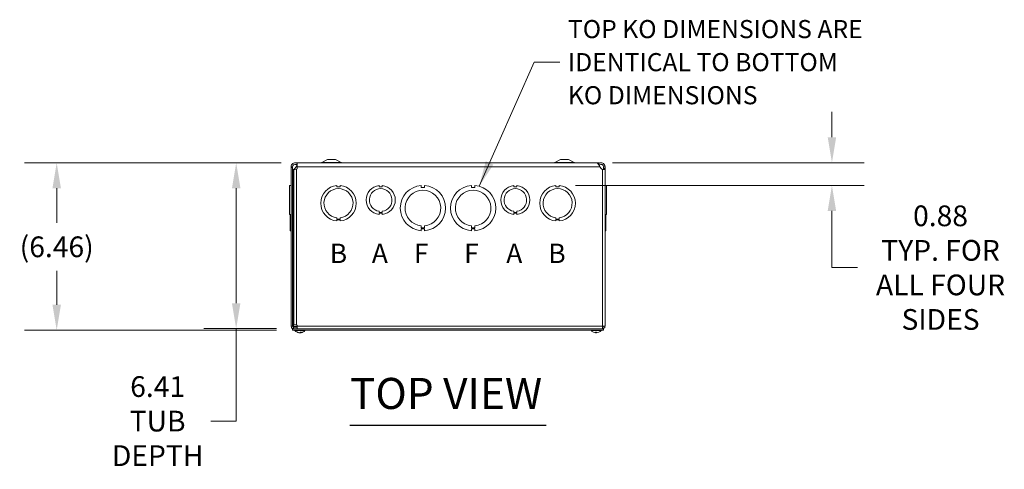
# Model space of a CAD drawing. Units: inches. Extents: x 6 to 166, y 3 to 102.
# Drawn here: x 37 to 75, y 84 to 102 of the extents above; entities that cross this region are included whole.
import ezdxf

# ---------------------------------------------------------------- set-up
doc = ezdxf.new("R2010")
doc.units = ezdxf.units.IN
doc.header["$LTSCALE"] = 10
doc.header["$MEASUREMENT"] = 0
for name, color, linetype, lineweight in [('Dimension (ANSI)', 7, 'Continuous', 5), ('Symbol (ANSI)', 7, 'Continuous', 5), ('Visible (ANSI)', 7, 'Continuous', 5), ('Visible Narrow (ANSI)', 7, 'Continuous', 5)]:
    doc.layers.add(name, color=color, linetype=linetype, lineweight=lineweight)
doc.styles.add('Note Text (ANSI)', font='tahoma.ttf')
doc.styles.add('ROMANS', font='RomanS.shx')
doc.styles.add('Text Style168', font='tahoma.ttf')
doc.dimstyles.new('Default (ANSI)', dxfattribs={"dimscale": 10, "dimtxt": 0.08, "dimasz": 0.098425, "dimexe": 0.125, "dimexo": 0.0625, "dimgap": 0.031496, "dimtad": 0, "dimtih": 1, "dimtoh": 1, "dimrnd": 1e-08, "dimzin": 0, "dimdsep": 46, "dimtxsty": 'ROMANS', "dimcen": 0.09, "dimdle": 0.393701, "dimclrd": 256, "dimclre": 256, "dimclrt": 256, "dimadec": 0, "dimazin": 0, "dimtfac": 0.875, "dimtofl": 0, "dimtmove": 0, "dimatfit": 3, "dimfxl": 1, "dimtolj": 1, "dimtzin": 0, "dimlwd": -1, "dimlwe": -1, "dimarcsym": 0})
doc.dimstyles.new('Default (ANSI)$7', dxfattribs={"dimscale": 10, "dimtxt": 0.08, "dimasz": 0.098425, "dimexe": 0.125, "dimexo": 0.0625, "dimgap": 0.031496, "dimtad": 0, "dimtih": 1, "dimtoh": 1, "dimrnd": 1e-08, "dimzin": 0, "dimdsep": 46, "dimtxsty": 'ROMANS', "dimcen": 0.09, "dimdle": 0.393701, "dimclrd": 256, "dimclre": 256, "dimclrt": 256, "dimadec": 0, "dimazin": 0, "dimtfac": 0.875, "dimtofl": 0, "dimtmove": 0, "dimatfit": 3, "dimfxl": 1, "dimtolj": 1, "dimtzin": 0, "dimlwd": -1, "dimlwe": -1, "dimarcsym": 0})

# ---------------------------------------------------------------- blocks, each defined once
blk = doc.blocks.new('*D25')
at = {"layer": 'Defpoints', "color": 0, "transparency": 16777216}
for p in [(47.666, 96.082), (45.305, 89.677), (47.486, 89.677)]:
    blk.add_point(p, dxfattribs=at)
at = {"layer": 'Dimension (ANSI)', "transparency": 16777216}
for p, q in [((47.041, 96.082), (44.055, 96.082)), ((45.305, 95.098), (45.305, 90.661)), ((46.861, 89.677), (44.055, 89.677)), ((45.305, 89.677), (45.305, 86.108)), ((45.305, 86.108), (44.321, 86.108))]:
    blk.add_line(p, q, dxfattribs=at)
for points in [[(45.141, 95.098), (45.469, 95.098), (45.305, 96.082)], [(45.141, 90.661), (45.469, 90.661), (45.305, 89.677)]]:
    blk.add_solid(points, dxfattribs=at)
at = {"layer": 'Dimension (ANSI)', "transparency": 16777216, "insert": (42.272, 86.108), "char_height": 0.8, "attachment_point": 5, "style": 'ROMANS'}
blk.add_mtext('\\A1;6.41\\PTUB\\PDEPTH', dxfattribs=at)
blk = doc.blocks.new('*D26')
at = {"layer": 'Defpoints', "color": 0, "transparency": 16777216}
for p in [(47.666, 96.082), (38.374, 89.618), (47.486, 89.618)]:
    blk.add_point(p, dxfattribs=at)
at = {"layer": 'Dimension (ANSI)', "transparency": 16777216}
for p, q in [((47.041, 96.082), (37.124, 96.082)), ((38.374, 95.098), (38.374, 93.761)), ((38.374, 90.602), (38.374, 91.912)), ((46.861, 89.618), (37.124, 89.618))]:
    blk.add_line(p, q, dxfattribs=at)
for points in [[(38.21, 95.098), (38.538, 95.098), (38.374, 96.082)], [(38.21, 90.602), (38.538, 90.602), (38.374, 89.618)]]:
    blk.add_solid(points, dxfattribs=at)
at = {"layer": 'Dimension (ANSI)', "transparency": 16777216, "insert": (38.374, 92.837), "char_height": 0.8, "attachment_point": 5, "style": 'ROMANS'}
blk.add_mtext('\\A1;(6.46)', dxfattribs=at)
blk = doc.blocks.new('*D28')
at = {"layer": 'Defpoints', "color": 0, "transparency": 16777216}
for p in [(59.215, 96.082), (57.779, 95.204), (68.312, 95.204)]:
    blk.add_point(p, dxfattribs=at)
at = {"layer": 'Dimension (ANSI)', "transparency": 16777216}
for p, q in [((68.312, 97.066), (68.312, 98.05)), ((59.84, 96.082), (69.562, 96.082)), ((58.404, 95.204), (69.562, 95.204)), ((68.312, 94.22), (68.312, 93.236)), ((68.312, 92.033), (68.312, 93.236)), ((69.296, 92.033), (68.312, 92.033))]:
    blk.add_line(p, q, dxfattribs=at)
for points in [[(68.148, 97.066), (68.476, 97.066), (68.312, 96.082)], [(68.148, 94.22), (68.476, 94.22), (68.312, 95.204)]]:
    blk.add_solid(points, dxfattribs=at)
at = {"layer": 'Dimension (ANSI)', "transparency": 16777216, "insert": (72.506, 92.033), "char_height": 0.8, "attachment_point": 5, "style": 'ROMANS'}
blk.add_mtext('\\A1;0.88\\PTYP. FOR\\PALL FOUR\\PSIDES', dxfattribs=at)

msp = doc.modelspace()

# ---------------------------------------------------------------- linework, layer by layer
at = {"layer": 'Symbol (ANSI)', "lineweight": 30}
msp.add_line((49.70031, 85.95662), (57.27179, 85.95662), dxfattribs=at)
at = {"layer": 'Visible (ANSI)'}
for p, q in [((48.83655, 96.20738), (48.61375, 96.08962)), ((49.13655, 96.20738), (48.83655, 96.20738)), ((49.13655, 96.20738), (49.35934, 96.08962)), ((57.83555, 96.20738), (57.61275, 96.08962)), ((58.13555, 96.20738), (57.83555, 96.20738)), ((58.13555, 96.20738), (58.35834, 96.08962)), ((47.42355, 95.9007), (47.42355, 95.92613)), ((47.47296, 95.92613), (47.42355, 95.92613)), ((47.48555, 95.9007), (47.42355, 95.9007)), ((47.42355, 95.9007), (47.42355, 89.76988)), ((47.48555, 95.92613), (47.47296, 95.92613)), ((47.48555, 95.92613), (47.48555, 95.9007)), ((47.48555, 95.9007), (47.48555, 89.76988)), ((47.62014, 95.92613), (47.56754, 95.86177)), ((47.65419, 95.8485), (47.6298, 95.83879)), ((47.65419, 96.08188), (47.65419, 95.92613)), ((59.21545, 96.08188), (47.65419, 96.08188)), ((47.65419, 95.92613), (47.65419, 95.8485)), ((59.30655, 96.08238), (47.66555, 96.08238)), ((47.66555, 96.08188), (47.66555, 96.08238)), ((59.29583, 96.01988), (59.30655, 96.01988)), ((59.30655, 96.01988), (59.30655, 96.08238)), ((59.40455, 95.86177), (59.35196, 95.92613)), ((59.48655, 95.86177), (59.48655, 95.92613)), ((59.48655, 95.92613), (59.49913, 95.92613)), ((59.48655, 95.82691), (59.48655, 95.86177)), ((59.49913, 95.82691), (59.48655, 95.82691)), ((59.49913, 95.92613), (59.54855, 95.92613)), ((59.54855, 95.82691), (59.49913, 95.82691)), ((59.54855, 95.92613), (59.54855, 95.86177)), ((59.54855, 95.86177), (59.54855, 95.82691)), ((59.54855, 95.82691), (59.54855, 89.76988)), ((47.53655, 89.85339), (47.53655, 95.81136)), ((47.42355, 95.2034), (47.36155, 95.2034)), ((47.36155, 94.08538), (47.36155, 95.2034)), ((47.39255, 95.20464), (47.42355, 95.20464)), ((47.39255, 95.20403), (47.39255, 95.20464)), ((47.39255, 95.20403), (47.42355, 95.20403)), ((47.39255, 95.2034), (47.39255, 95.20403)), ((49.19351, 95.20403), (49.19351, 95.15403)), ((49.19351, 95.15403), (49.31851, 95.15403)), ((49.31851, 95.15403), (49.31851, 95.20403)), ((50.82351, 95.20339), (50.82351, 95.1534)), ((50.82351, 95.1534), (50.94851, 95.1534)), ((50.94851, 95.1534), (50.94851, 95.2034)), ((52.4535, 95.20464), (52.4535, 95.13064)), ((52.4535, 95.13064), (52.5785, 95.13064)), ((52.5785, 95.13064), (52.5785, 95.20464)), ((54.3935, 95.20464), (54.3935, 95.13064)), ((54.3935, 95.13064), (54.5185, 95.13064)), ((54.5185, 95.13064), (54.5185, 95.20464)), ((56.02351, 95.20339), (56.02351, 95.1534)), ((56.02351, 95.1534), (56.14851, 95.1534)), ((56.14851, 95.1534), (56.14851, 95.2034)), ((57.65351, 95.20403), (57.65351, 95.15403)), ((57.65351, 95.15403), (57.77851, 95.15403)), ((57.77851, 95.15403), (57.77851, 95.20403)), ((59.57955, 95.20464), (59.54855, 95.20464)), ((59.57955, 95.20464), (59.54855, 95.20464)), ((59.57955, 95.20403), (59.54855, 95.20403)), ((59.57955, 95.20403), (59.54855, 95.20403)), ((59.54855, 95.2034), (59.61055, 95.2034)), ((59.54855, 95.20339), (59.61055, 95.20339)), ((59.57955, 95.20464), (59.57955, 95.20464)), ((59.57955, 95.20464), (59.57955, 95.20403)), ((59.57955, 95.20403), (59.57955, 95.20403)), ((59.57955, 95.20403), (59.57955, 95.2034)), ((59.61055, 95.20339), (59.61055, 95.2034)), ((59.61055, 95.20339), (59.61055, 94.08537)), ((47.36155, 94.08538), (47.36155, 94.08537)), ((47.42355, 94.08538), (47.36155, 94.08538)), ((47.42355, 94.08537), (47.36155, 94.08537)), ((47.39255, 93.83473), (47.39255, 94.08537)), ((49.19358, 93.91036), (49.19358, 93.96036)), ((49.31858, 93.96036), (49.31858, 93.91036)), ((50.82347, 94.16137), (50.82347, 94.21137)), ((50.94869, 94.16137), (50.82347, 94.16137)), ((50.94869, 94.13537), (50.82347, 94.13536)), ((50.82347, 94.13536), (50.82347, 94.08537)), ((50.94869, 94.21138), (50.94869, 94.16137)), ((50.94869, 94.08538), (50.94869, 94.13537)), ((56.02347, 94.16137), (56.02347, 94.21137)), ((56.14869, 94.16137), (56.02347, 94.16137)), ((56.14869, 94.13537), (56.02347, 94.13536)), ((56.02347, 94.13536), (56.02347, 94.08537)), ((56.14869, 94.21138), (56.14869, 94.16137)), ((56.14869, 94.08538), (56.14869, 94.13537)), ((57.65358, 93.91036), (57.65358, 93.96036)), ((57.77858, 93.96036), (57.77858, 93.91036)), ((59.54855, 94.08537), (59.61055, 94.08537)), ((59.57955, 94.08537), (59.57955, 93.83472)), ((47.39255, 93.83473), (47.39255, 93.83472)), ((47.42355, 93.83473), (47.39255, 93.83473)), ((47.39255, 93.83472), (47.42355, 93.83472)), ((47.39255, 93.45911), (47.39255, 93.83472)), ((49.31858, 93.91036), (49.19358, 93.91036)), ((49.31858, 93.88473), (49.19358, 93.88472)), ((49.19358, 93.88472), (49.19358, 93.83472)), ((49.31858, 93.83473), (49.31858, 93.88473)), ((52.45358, 93.57322), (52.45358, 93.64722)), ((52.57858, 93.57323), (52.45358, 93.57322)), ((52.57858, 93.64723), (52.57858, 93.57323)), ((54.39358, 93.57322), (54.39358, 93.64722)), ((54.51858, 93.57323), (54.39358, 93.57322)), ((54.51858, 93.64723), (54.51858, 93.57323)), ((57.77858, 93.91036), (57.65358, 93.91036)), ((57.77858, 93.88473), (57.65358, 93.88472)), ((57.65358, 93.88472), (57.65358, 93.83472)), ((57.77858, 93.83473), (57.77858, 93.88473)), ((59.57955, 93.83472), (59.54855, 93.83472)), ((59.57955, 93.83472), (59.57955, 93.45911)), ((47.39255, 93.45911), (47.42355, 93.45911)), ((47.39255, 93.45911), (47.39255, 93.45911)), ((47.42355, 93.45911), (47.39255, 93.45911)), ((52.57859, 93.53311), (52.45359, 93.53311)), ((52.45359, 93.53311), (52.45359, 93.45911)), ((52.57859, 93.45911), (52.57859, 93.53311)), ((54.39359, 93.53311), (54.39359, 93.45911)), ((54.51859, 93.53311), (54.39359, 93.53311)), ((54.51859, 93.45911), (54.51859, 93.53311)), ((59.57955, 93.45911), (59.54855, 93.45911)), ((47.42355, 89.76988), (47.48555, 89.76988)), ((47.48555, 89.76988), (47.5168, 89.76988)), ((47.65419, 89.73863), (47.5168, 89.73863)), ((47.5168, 89.73863), (47.5168, 89.67663)), ((47.6298, 89.82597), (47.65419, 89.81625)), ((47.65419, 89.81625), (47.65419, 89.76988)), ((47.65419, 89.76988), (47.65419, 89.67663)), ((59.4553, 89.73863), (59.45289, 89.73863)), ((59.54855, 89.76988), (59.4553, 89.76988)), ((59.4553, 89.73863), (59.4553, 89.67663)), ((47.48605, 89.67663), (47.48605, 89.61763)), ((47.48605, 89.67663), (59.48605, 89.67663)), ((47.48605, 89.61763), (59.48605, 89.61763)), ((47.5753, 89.60334), (47.5753, 89.61763)), ((47.9593, 89.60334), (47.5753, 89.60334)), ((47.6711, 89.5367), (47.6856, 89.5367)), ((47.73848, 89.51769), (47.73864, 89.51958)), ((47.79371, 89.5367), (47.82637, 89.5367)), ((47.79612, 89.51769), (47.79445, 89.5367)), ((47.9593, 89.60334), (47.9593, 89.61763)), ((59.0128, 89.60334), (59.0128, 89.61763)), ((59.3968, 89.60334), (59.0128, 89.60334)), ((59.18629, 89.5367), (59.22331, 89.5367)), ((59.18653, 89.51824), (59.18814, 89.5367)), ((59.22307, 89.51824), (59.22145, 89.5367)), ((59.3968, 89.60334), (59.3968, 89.61763)), ((59.48605, 89.67663), (59.48605, 89.61763))]:
    msp.add_line(p, q, dxfattribs=at)
for centre, radius, start, end in [((47.48237, 95.93138), 0.11, 288.239412, 320.742813), ((48.58455, 96.14488), 0.0625, 270, 297.858397), ((49.38855, 96.14488), 0.0625, 242.141603, 270), ((57.58355, 96.14488), 0.0625, 270, 297.858397), ((58.38755, 96.14488), 0.0625, 242.141603, 270), ((59.48973, 95.93138), 0.11, 219.257187, 251.760588), ((49.25605, 94.51938), 0.6875, 95.218958, 264.787141), ((49.25605, 94.51938), 0.5625, 276.382419, 263.623679), ((49.25605, 94.51938), 0.6875, 275.218958, 84.787141), ((50.88605, 94.64438), 0.5625, 96.382727, 263.612692), ((50.88605, 94.64438), 0.4375, 278.232125, 261.776542), ((50.88605, 94.64438), 0.5625, 276.394021, 83.623986), ((52.51605, 94.33188), 0.875, 94.098867, 265.90678), ((52.51605, 94.33188), 0.875, 274.098867, 85.90678), ((54.45605, 94.33188), 0.875, 94.098867, 265.90678), ((54.45605, 94.33188), 0.875, 274.098867, 85.90678), ((56.08605, 94.64438), 0.5625, 96.382727, 263.612692), ((56.08605, 94.64438), 0.4375, 278.232125, 261.776542), ((56.08605, 94.64438), 0.5625, 276.394021, 83.623986), ((57.71605, 94.51938), 0.6875, 95.218958, 264.787141), ((57.71605, 94.51938), 0.5625, 276.382419, 263.623679), ((57.71605, 94.51938), 0.6875, 275.218958, 84.787141), ((52.51605, 94.33188), 0.6875, 275.218732, 264.786915), ((54.45605, 94.33188), 0.6875, 275.218732, 264.786915), ((47.5168, 89.76988), 0.03125, 180, 270), ((47.7673, 89.76963), 0.254, 220.895986, 260.390047), ((47.7673, 89.76963), 0.254, 279.609953, 319.104014), ((59.2048, 89.76963), 0.254, 220.895986, 246.103907), ((59.10523, 89.5449), 0.0082, 246.103907, 269.962963), ((59.30437, 89.5449), 0.0082, 270.037037, 293.896093), ((59.2048, 89.76963), 0.254, 293.896093, 319.104014)]:
    msp.add_arc(centre, radius, start, end, dxfattribs=at)
for centre, major_axis, ratio, start_param, end_param in [((47.76917, 89.76923), (-0.05327, -0.24831), 0.90958385, 6.06393587, 6.34852385), ((47.7652, 89.76923), (0.04761, -0.24946), 0.88538437, 5.70381645, 5.98840443), ((47.77148, 89.76923), (-0.02422, -0.2528), 0.40627711, 0.16627622, 0.4508642), ((47.76311, 89.76923), (0.02422, -0.2528), 0.40627711, 6.09122797, 6.11690908), ((47.7694, 89.76923), (-0.04761, -0.24946), 0.88538437, 0.29478088, 0.33012714), ((47.76323, 89.76923), (0.02488, -0.25274), 0.45661625, 0.08244836, 0.36703633), ((47.76543, 89.76923), (0.05327, -0.24831), 0.90958385, 6.21784677, 6.24352788), ((59.20467, 89.76923), (-0.24185, 0.07749), 0.99580318, 1.47015438, 1.75474235), ((59.20938, 89.76923), (-0.02214, -0.25299), 0.02792688, 5.87367492, 6.15826289), ((59.20022, 89.76923), (0.02214, -0.25299), 0.02792688, 0.12492242, 0.40951039), ((59.20493, 89.76923), (-0.24185, -0.07749), 0.99580318, 1.3868503, 1.67143828)]:
    msp.add_ellipse(centre, major_axis=major_axis, ratio=ratio, start_param=start_param, end_param=end_param, dxfattribs=at)
for points, knots in [([(47.42355, 95.92613), (47.42355, 95.97559), (47.44874, 96.0244), (47.48905, 96.05306), (47.52961, 96.0819), (47.5844, 96.08955), (47.63131, 96.07293), (47.6392, 96.07014), (47.64684, 96.06669), (47.65417, 96.06265)], [0, 0, 0, 0, 0.95275291, 0.95275291, 0.95275291, 1.9112895, 1.9112895, 1.9112895, 2.07244421, 2.07244421, 2.07244421, 2.07244421]), ([(47.65418, 95.9825), (47.63505, 96.00766), (47.60261, 96.0223), (47.57106, 96.01951), (47.53727, 96.01653), (47.50598, 95.99368), (47.49285, 95.9624), (47.48805, 95.95096), (47.48555, 95.93854), (47.48555, 95.92613)], [0.06824997, 0.06824997, 0.06824997, 0.06824997, 1.08166924, 1.08166924, 1.08166924, 2.16714711, 2.16714711, 2.16714711, 2.56448895, 2.56448895, 2.56448895, 2.56448895]), ([(47.5168, 95.82691), (47.50392, 95.82095), (47.49056, 95.8198), (47.48681, 95.82359), (47.48596, 95.82445), (47.48555, 95.82556), (47.48555, 95.82691)], [-2.574301288, -2.574301288, -2.574301288, -2.574301288, -2.055447495, -2.055447495, -2.055447495, -1.937625687, -1.937625687, -1.937625687, -1.937625687]), ([(59.35196, 95.92613), (59.32436, 95.97559), (59.29676, 96.0244), (59.26916, 96.05306), (59.25126, 96.07166), (59.23336, 96.08144), (59.21545, 96.0816)], [0, 0, 0, 0, 0.95275291, 0.95275291, 0.95275291, 1.57079633, 1.57079633, 1.57079633, 1.57079633]), ([(59.30671, 96.05554), (59.33033, 96.07117), (59.3581, 96.08059), (59.38642, 96.08175), (59.43615, 96.08378), (59.48624, 96.0603), (59.51649, 96.02078), (59.53709, 95.99385), (59.54855, 95.96004), (59.54855, 95.92613)], [0.40680507, 0.40680507, 0.40680507, 0.40680507, 0.95275291, 0.95275291, 0.95275291, 1.9112895, 1.9112895, 1.9112895, 2.56448895, 2.56448895, 2.56448895, 2.56448895]), ([(59.48655, 95.92613), (59.48655, 95.95993), (59.46669, 95.993), (59.43685, 96.00888), (59.4069, 96.02482), (59.36821, 96.02275), (59.34015, 96.00369), (59.33211, 95.99824), (59.32494, 95.99152), (59.31895, 95.98388)], [0, 0, 0, 0, 1.08166924, 1.08166924, 1.08166924, 2.16714711, 2.16714711, 2.16714711, 2.47790933, 2.47790933, 2.47790933, 2.47790933]), ([(59.54855, 95.82691), (59.54855, 95.82238), (59.5329, 95.8206), (59.50744, 95.8217), (59.49185, 95.82238), (59.4732, 95.82413), (59.4553, 95.82691)], [-1.203966966, -1.203966966, -1.203966966, -1.203966966, -0.809015637, -0.809015637, -0.809015637, -0.567291365, -0.567291365, -0.567291365, -0.567291365]), ([(59.48492, 95.82326), (59.48505, 95.82337), (59.48517, 95.82347), (59.48528, 95.82359), (59.48613, 95.82445), (59.48655, 95.82556), (59.48655, 95.82691)], [1.070812868, 1.070812868, 1.070812868, 1.070812868, 1.086145158, 1.086145158, 1.086145158, 1.203966966, 1.203966966, 1.203966966, 1.203966966]), ([(47.42355, 89.76988), (47.42355, 89.73626), (47.44329, 89.70338), (47.47296, 89.68757), (47.48639, 89.68042), (47.50158, 89.67663), (47.5168, 89.67663)], [0, 0, 0, 0, 1.0813777, 1.0813777, 1.0813777, 1.57079633, 1.57079633, 1.57079633, 1.57079633]), ([(47.5168, 89.76988), (47.52015, 89.75497), (47.52351, 89.74101), (47.52686, 89.73893), (47.52719, 89.73873), (47.52752, 89.73863), (47.52785, 89.73863)], [0, 0, 0, 0, 1.43101098, 1.43101098, 1.43101098, 1.57079633, 1.57079633, 1.57079633, 1.57079633]), ([(59.4553, 89.76988), (59.45274, 89.73603), (59.45019, 89.70294), (59.44764, 89.68725), (59.44651, 89.68031), (59.44538, 89.67663), (59.44425, 89.67663)], [0, 0, 0, 0, 1.08878784, 1.08878784, 1.08878784, 1.57079633, 1.57079633, 1.57079633, 1.57079633]), ([(59.4553, 89.67663), (59.48914, 89.67663), (59.52223, 89.69666), (59.53792, 89.72665), (59.54487, 89.73992), (59.54855, 89.75489), (59.54855, 89.76988)], [0, 0, 0, 0, 1.08878784, 1.08878784, 1.08878784, 1.57079633, 1.57079633, 1.57079633, 1.57079633]), ([(59.48655, 89.76988), (59.48655, 89.75497), (59.47441, 89.74101), (59.45965, 89.73893), (59.45821, 89.73873), (59.45675, 89.73863), (59.4553, 89.73863)], [0, 0, 0, 0, 1.43101098, 1.43101098, 1.43101098, 1.57079633, 1.57079633, 1.57079633, 1.57079633]), ([(47.6711, 89.5367), (47.67016, 89.5367), (47.66907, 89.53693), (47.66816, 89.53735), (47.6681, 89.53737), (47.66805, 89.5374)], [0.09312996995, 0.09312996995, 0.09312996995, 0.09312996995, 0.10096570943, 0.10096570943, 0.10146133702, 0.10146133702, 0.10146133702, 0.10146133702]), ([(47.73076, 89.51828), (47.73224, 89.51807), (47.7337, 89.51789), (47.73609, 89.51764), (47.73702, 89.51757), (47.73815, 89.51756), (47.73847, 89.5176), (47.73848, 89.51769)], [0, 0, 0, 0, 0.0125584344, 0.0125584344, 0.0251168687, 0.0251168687, 0.0367647143, 0.0367647143, 0.0367647143, 0.0367647143]), ([(47.76459, 89.51828), (47.76391, 89.51807), (47.76288, 89.51789), (47.76034, 89.51764), (47.75881, 89.51757), (47.75573, 89.51756), (47.75398, 89.51761), (47.75049, 89.51783), (47.74876, 89.51799), (47.74703, 89.51822), (47.74681, 89.51825), (47.74659, 89.51828)], [0, 0, 0, 0, 0.0125584344, 0.0125584344, 0.0251168687, 0.0251168687, 0.0376591237, 0.0376591237, 0.0502013786, 0.0502013786, 0.052067488, 0.052067488, 0.052067488, 0.052067488]), ([(47.77, 89.51828), (47.77069, 89.51807), (47.77171, 89.51789), (47.77426, 89.51764), (47.77578, 89.51757), (47.77886, 89.51756), (47.78062, 89.51761), (47.78411, 89.51783), (47.78584, 89.51799), (47.78756, 89.51822), (47.78778, 89.51825), (47.78801, 89.51828)], [0, 0, 0, 0, 0.0125556101, 0.0125556101, 0.0251112202, 0.0251112202, 0.0376562994, 0.0376562994, 0.0502013785, 0.0502013785, 0.0520674752, 0.0520674752, 0.0520674752, 0.0520674752]), ([(47.80384, 89.51828), (47.80235, 89.51807), (47.8009, 89.51789), (47.79851, 89.51764), (47.79758, 89.51757), (47.7964, 89.51756), (47.79608, 89.51761), (47.79616, 89.51783), (47.79656, 89.51799), (47.79731, 89.51822), (47.79741, 89.51825), (47.79752, 89.51828)], [0, 0, 0, 0, 0.0125584344, 0.0125584344, 0.0251168687, 0.0251168687, 0.0376591237, 0.0376591237, 0.0502013786, 0.0502013786, 0.0520674753, 0.0520674753, 0.0520674753, 0.0520674753]), ([(47.82786, 89.5374), (47.82783, 89.53737), (47.82781, 89.53735), (47.82738, 89.53693), (47.82684, 89.5367), (47.82637, 89.5367)], [0.02288164246, 0.02288164246, 0.02288164246, 0.02288164246, 0.02337727005, 0.02337727005, 0.03121300953, 0.03121300953, 0.03121300953, 0.03121300953]), ([(59.18653, 89.51828), (59.18656, 89.51807), (59.18626, 89.51789), (59.185, 89.51764), (59.18403, 89.51757), (59.18177, 89.51756), (59.18032, 89.51761), (59.17714, 89.51783), (59.17541, 89.51799), (59.17353, 89.51822), (59.17329, 89.51825), (59.17304, 89.51828)], [0, 0, 0, 0, 0.0125584344, 0.0125584344, 0.0251168687, 0.0251168687, 0.0376591237, 0.0376591237, 0.0502013786, 0.0502013786, 0.052067488, 0.052067488, 0.052067488, 0.052067488]), ([(59.18629, 89.5367), (59.18626, 89.5367), (59.18624, 89.53693), (59.18625, 89.53735), (59.18625, 89.53737), (59.18625, 89.5374)], [0.09312996995, 0.09312996995, 0.09312996995, 0.09312996995, 0.10096570943, 0.10096570943, 0.10146133702, 0.10146133702, 0.10146133702, 0.10146133702]), ([(59.23656, 89.51828), (59.23492, 89.51807), (59.23317, 89.51789), (59.22991, 89.51764), (59.22841, 89.51757), (59.22602, 89.51756), (59.22497, 89.51761), (59.22353, 89.51783), (59.22314, 89.51799), (59.22307, 89.51822), (59.22306, 89.51825), (59.22307, 89.51828)], [0, 0, 0, 0, 0.0125584344, 0.0125584344, 0.0251168687, 0.0251168687, 0.0376591237, 0.0376591237, 0.0502013786, 0.0502013786, 0.0520674753, 0.0520674753, 0.0520674753, 0.0520674753]), ([(59.22334, 89.5374), (59.22334, 89.53737), (59.22334, 89.53735), (59.22335, 89.53693), (59.22334, 89.5367), (59.22331, 89.5367)], [0.02288164246, 0.02288164246, 0.02288164246, 0.02288164246, 0.02337727005, 0.02337727005, 0.03121300953, 0.03121300953, 0.03121300953, 0.03121300953])]:
    msp.add_open_spline(points, degree=3, knots=knots, dxfattribs=at)
for points in [[(47.48717, 95.82326), (47.49685, 95.82416), (47.50693, 95.82538), (47.5168, 95.82691)], [(47.6298, 95.83879), (47.58097, 95.82964), (47.53655, 95.8205), (47.53655, 95.81136)], [(47.62014, 95.92613), (47.63114, 95.94585), (47.64214, 95.96547), (47.65315, 95.98374)], [(47.65419, 95.96193), (47.64284, 95.95062), (47.63149, 95.93837), (47.62014, 95.92613)], [(47.5168, 89.76988), (47.5176, 89.75925), (47.5184, 89.74871), (47.5192, 89.73875)], [(47.53655, 89.85339), (47.53655, 89.84425), (47.58097, 89.83511), (47.6298, 89.82597)]]:
    msp.add_open_spline(points, degree=3, dxfattribs=at)
at = {"layer": 'Visible Narrow (ANSI)'}
for p, q in [((47.5168, 95.82691), (47.5168, 89.76988)), ((47.62014, 95.92613), (47.65419, 95.92613)), ((47.6298, 95.83879), (47.6298, 89.82597)), ((59.35196, 95.92613), (47.65419, 95.92613)), ((49.35934, 96.08962), (48.61375, 96.08962)), ((58.35834, 96.08962), (57.61275, 96.08962)), ((59.4553, 89.76988), (59.4553, 95.82691)), ((59.54855, 95.86177), (59.48655, 95.86177)), ((47.5168, 89.76988), (47.65419, 89.76988)), ((47.65419, 89.76988), (59.4553, 89.76988)), ((47.66805, 89.5374), (47.68412, 89.5374)), ((47.73076, 89.51828), (47.73086, 89.52115)), ((47.77, 89.51828), (47.76985, 89.5202)), ((47.78801, 89.51828), (47.78856, 89.53203)), ((47.79443, 89.5374), (47.82786, 89.5374)), ((47.79752, 89.51828), (47.79609, 89.5367)), ((59.10191, 89.5374), (59.10359, 89.5374)), ((59.18625, 89.5374), (59.22334, 89.5374)), ((59.18653, 89.51828), (59.18814, 89.5367)), ((59.22307, 89.51828), (59.22146, 89.5367)), ((59.306, 89.5374), (59.30769, 89.5374))]:
    msp.add_line(p, q, dxfattribs=at)

# ---------------------------------------------------------------- texts
at = {"layer": 'Symbol (ANSI)', "insert": (58.11639, 99.966), "char_height": 0.7, "width": 13.9748402, "attachment_point": 4, "line_spacing_factor": 1.093904, "style": 'ROMANS'}
msp.add_mtext('\\FRomanS|b0|i0;\\H0.7000;TOP KO DIMENSIONS ARE\\PIDENTICAL TO BOTTOM\\PKO DIMENSIONS', dxfattribs=at)
at = {"layer": 'Symbol (ANSI)'}
for s, insert, char_height, attachment_point, style in [('\\fArial|b0|i0;\\H0.7500;B', (48.91769, 92.58388), 0.75, 4, 'Note Text (ANSI)'), ('\\fArial|b0|i0;\\H0.7500;A', (50.54269, 92.58388), 0.75, 4, 'Note Text (ANSI)'), ('\\fArial|b0|i0;\\H0.7500;F', (52.16769, 92.58388), 0.75, 4, 'Note Text (ANSI)'), ('\\fArial|b0|i0;\\H0.7500;F', (54.10769, 92.58388), 0.75, 4, 'Note Text (ANSI)'), ('\\fArial|b0|i0;\\H0.7500;A', (55.73269, 92.58388), 0.75, 4, 'Note Text (ANSI)'), ('\\fArial|b0|i0;\\H0.7500;B', (57.35769, 92.58388), 0.75, 4, 'Note Text (ANSI)'), ('TOP VIEW', (49.69935, 86.20133), 1.2, 7, 'Text Style168')]:
    msp.add_mtext(s, dxfattribs=dict(at, insert=insert, char_height=char_height, attachment_point=attachment_point, style=style))

# ---------------------------------------------------------------- dimensions: what is measured, and where the dimension line sits
at = {"layer": 'Dimension (ANSI)'}
for base, p1, p2, text, override, picture, middle in [((68.31176, 95.20403), (59.21545, 96.08188), (57.77851, 95.20403), '<>\\PTYP. FOR\\PALL FOUR\\PSIDES', {"dimgap": 0.031496, "dimdec": 2, "dimtol": 0, "dimlim": 0, "dimtp": 0, "dimtm": 0, "dimtdec": 2, "dimtmove": 1, "dimatfit": 1}, '*D28', (68.37477, 92.0329)), ((38.3739, 89.61763), (47.66555, 96.08238), (47.48605, 89.61763), '(<>)', {"dimgap": 0.031496, "dimdec": 2, "dimtol": 0, "dimlim": 0, "dimtp": 0, "dimtm": 0, "dimtdec": 2, "dimatfit": 1}, '*D26', (38.3739, 92.83675)), ((45.30498, 89.67663), (47.66555, 96.08238), (47.48605, 89.67663), '<>\\PTUB\\PDEPTH', {"dimgap": 0.031496, "dimdec": 2, "dimtol": 0, "dimlim": 0, "dimtp": 0, "dimtm": 0, "dimtdec": 2, "dimatfit": 2}, '*D25', (42.27243, 86.10837))]:
    dim = msp.add_linear_dim(base=base, p1=p1, p2=p2, angle=90, text=text, dimstyle='Default (ANSI)', override=override, dxfattribs=at)
    dim.commit()
    dim.dimension.update_dxf_attribs({"geometry": picture, "text_midpoint": middle, "dimtype": 160})

# ---------------------------------------------------------------- leaders
at = {"layer": 'Symbol (ANSI)', "annotation_type": 0, "has_hookline": 1, "hookline_direction": 0, "text_width": 13.53333}
msp.add_leader([(54.69002, 95.17502), (56.81718, 99.966), (57.80143, 99.966)], dimstyle='Default (ANSI)$7', override={"dimtad": 0}, dxfattribs=at)

doc.saveas('drawing.dxf')
